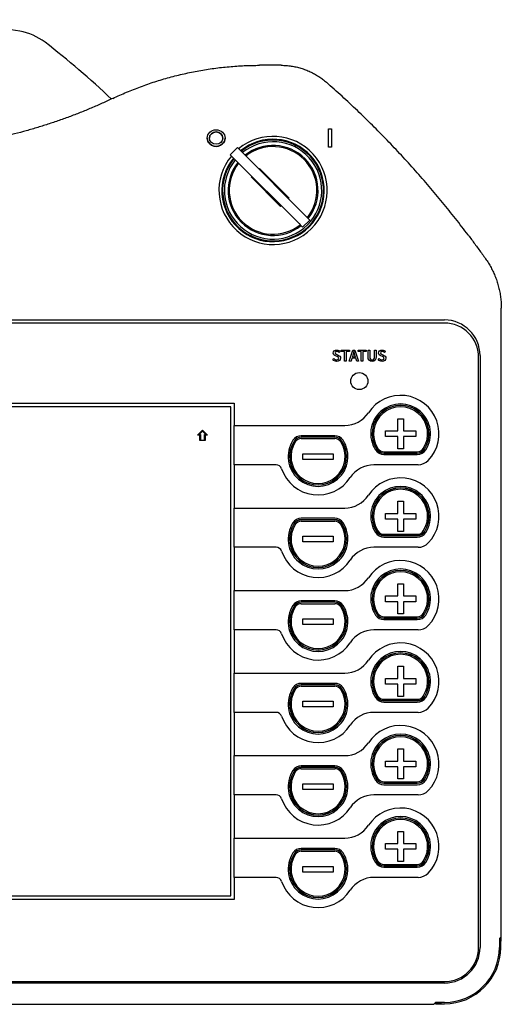
# Model space of a CAD drawing. Units: millimetres. Extents: x 23 to 1195, y 21 to 577.
# Drawn here: x 1110 to 1195, y 303 to 476 of the extents above; entities that cross this region are included whole.
import ezdxf

# ---------------------------------------------------------------- set-up
doc = ezdxf.new("R2010")
doc.units = ezdxf.units.MM
doc.header["$LTSCALE"] = 2
doc.layers.add('表示ｴｯｼﾞ(TDC)', color=7, linetype='Continuous', lineweight=25)

msp = doc.modelspace()

# ---------------------------------------------------------------- linework, layer by layer
at = {"layer": '表示ｴｯｼﾞ(TDC)'}
for p, q in [((1155.8946, 467.9558), (1152.0638, 467.9558)), ((1164.1931, 456.7911), (1164.6931, 456.7911)), ((1164.1931, 453.5575), (1164.1931, 456.7911)), ((1164.6931, 456.7911), (1164.6931, 453.5575)), ((1142.8681, 455.1739), (1142.8681, 455.1743)), ((1146.0181, 455.1739), (1146.0181, 455.1743)), ((1146.9124, 452.23), (1148.1852, 453.5028)), ((1148.1852, 453.5028), (1148.6382, 453.0499)), ((1164.6931, 453.5575), (1164.1931, 453.5575)), ((1164.1931, 453.5571), (1164.1931, 453.5575)), ((1164.6931, 453.5571), (1164.1931, 453.5571)), ((1164.6931, 453.5571), (1164.6931, 453.5575)), ((1146.9124, 452.23), (1147.3654, 451.7771)), ((1147.3654, 451.7771), (1147.5472, 451.5953)), ((1147.5472, 451.5953), (1159.0056, 440.1369)), ((1148.82, 452.8681), (1148.6382, 453.0499)), ((1148.82, 452.8681), (1160.2784, 441.4097)), ((1152.0743, 449.8259), (1151.9683, 449.7198)), ((1157.2362, 444.664), (1152.0743, 449.8259)), ((1150.6955, 448.447), (1150.5894, 448.341)), ((1155.7513, 443.1791), (1150.5894, 448.341)), ((1157.2362, 444.664), (1157.1301, 444.5579)), ((1155.8573, 443.2851), (1155.7513, 443.1791)), ((1160.4602, 441.2278), (1160.2784, 441.4097)), ((1160.4602, 441.2278), (1160.9132, 440.7749)), ((1159.0056, 440.1369), (1159.1874, 439.955)), ((1159.1874, 439.955), (1159.6404, 439.5021)), ((1159.6404, 439.5021), (1160.9132, 440.7749)), ((986.5431, 423.2221), (1184.5431, 423.2221)), ((1184.5431, 422.6721), (986.8431, 422.6721)), ((1194.5324, 314.8617), (1194.5324, 423.4135)), ((1165.6358, 417.1335), (1165.9003, 417.0209)), ((1166.2331, 417.6944), (1166.0733, 417.5004)), ((1166.4281, 417.9042), (1167.8671, 417.9042)), ((1166.4281, 417.6472), (1166.4281, 417.9042)), ((1166.9942, 417.6472), (1166.4281, 417.6472)), ((1166.9942, 415.9721), (1166.9942, 417.6472)), ((1167.2984, 417.6472), (1167.2984, 415.9721)), ((1167.8671, 417.6472), (1167.2984, 417.6472)), ((1167.8286, 415.9721), (1168.468, 417.9042)), ((1167.8671, 417.9042), (1167.8671, 417.6472)), ((1168.4525, 417.0209), (1168.3736, 416.7611)), ((1168.468, 417.9042), (1168.8194, 417.9042)), ((1168.6437, 417.663), (1168.6306, 417.663)), ((1168.8194, 417.9042), (1169.4588, 415.9721)), ((1168.9007, 416.7611), (1168.8245, 417.0209)), ((1169.363, 417.6472), (1169.363, 417.9042)), ((1169.363, 417.9042), (1170.8017, 417.9042)), ((1169.929, 417.6472), (1169.363, 417.6472)), ((1169.929, 415.9721), (1169.929, 417.6472)), ((1170.8017, 417.6472), (1170.2329, 417.6472)), ((1170.2329, 417.6472), (1170.2329, 415.9721)), ((1170.8017, 417.9042), (1170.8017, 417.6472)), ((1171.1248, 416.8007), (1171.1248, 417.9042)), ((1171.1248, 417.9042), (1171.429, 417.9042)), ((1171.429, 417.9042), (1171.429, 416.7797)), ((1172.2655, 416.7797), (1172.2655, 417.9042)), ((1172.2655, 417.9042), (1172.5587, 417.9042)), ((1172.5587, 417.9042), (1172.5587, 416.8007)), ((1173.6005, 417.1335), (1173.8654, 417.0209)), ((1174.1982, 417.6944), (1174.0383, 417.5004)), ((1190.7931, 416.9721), (1190.7931, 312.9721)), ((1164.9278, 416.2212), (1165.1062, 416.431)), ((1165.6759, 416.7869), (1165.4073, 416.9003)), ((1167.2984, 415.9721), (1166.9942, 415.9721)), ((1168.1376, 415.9721), (1167.8286, 415.9721)), ((1168.3029, 416.5227), (1168.1376, 415.9721)), ((1168.9741, 416.5227), (1168.3029, 416.5227)), ((1168.3736, 416.7611), (1168.9007, 416.7611)), ((1169.1363, 415.9721), (1168.9741, 416.5227)), ((1169.4588, 415.9721), (1169.1363, 415.9721)), ((1170.2329, 415.9721), (1169.929, 415.9721)), ((1172.8929, 416.2212), (1173.071, 416.431)), ((1173.6406, 416.787), (1173.3724, 416.9003)), ((1190.5431, 312.9721), (1190.5431, 416.6721)), ((992.3331, 408.5721), (1147.6331, 408.5721)), ((1147.6331, 408.5721), (1147.6331, 404.6721)), ((1147.0231, 407.9321), (992.9431, 407.9321)), ((1147.0231, 322.0121), (1147.0231, 407.9321)), ((1176.3431, 403.7221), (1176.3431, 405.8721)), ((1176.3431, 405.8721), (1177.3431, 405.8721)), ((1177.3431, 405.8721), (1177.3431, 403.7221)), ((1141.177, 402.986), (1142.0539, 403.8321)), ((1142.0539, 403.6937), (1141.4539, 403.0783)), ((1141.4539, 403.0783), (1141.6693, 403.0783)), ((1141.6693, 403.0783), (1141.6693, 402.1245)), ((1142.0539, 403.8321), (1142.9154, 402.986)), ((1142.6385, 403.0783), (1142.0539, 403.6937)), ((1142.4231, 402.1245), (1142.4231, 403.0783)), ((1142.4231, 403.0783), (1142.6385, 403.0783)), ((1147.6331, 404.6721), (1167.0217, 404.6721)), ((1147.6331, 397.7721), (1147.6331, 404.6721)), ((1174.1931, 403.7221), (1176.3431, 403.7221)), ((1174.1931, 402.7221), (1174.1931, 403.7221)), ((1177.3431, 403.7221), (1179.4931, 403.7221)), ((1179.4931, 403.7221), (1179.4931, 402.7221)), ((1141.577, 402.986), (1141.177, 402.986)), ((1141.577, 402.0321), (1141.577, 402.986)), ((1142.5154, 402.0321), (1141.577, 402.0321)), ((1141.6693, 402.1245), (1142.4231, 402.1245)), ((1142.9154, 402.986), (1142.5154, 402.986)), ((1142.5154, 402.986), (1142.5154, 402.0321)), ((1165.2825, 402.8721), (1159.4037, 402.8721)), ((1165.2825, 402.6221), (1159.4037, 402.6221)), ((1165.2825, 402.6074), (1159.4037, 402.6074)), ((1159.4037, 402.3721), (1165.2825, 402.3721)), ((1176.3431, 402.7221), (1174.1931, 402.7221)), ((1176.3431, 400.5721), (1176.3431, 402.7221)), ((1177.3431, 402.7221), (1177.3431, 400.5721)), ((1179.4931, 402.7221), (1177.3431, 402.7221)), ((1159.6931, 399.7221), (1164.9931, 399.7221)), ((1159.6931, 398.7221), (1159.6931, 399.7221)), ((1164.9931, 399.7221), (1164.9931, 398.7221)), ((1173.9037, 400.0721), (1179.7825, 400.0721)), ((1173.9037, 399.8388), (1179.7825, 399.8388)), ((1179.7825, 399.8231), (1173.9037, 399.8231)), ((1179.7825, 399.8221), (1173.9037, 399.8221)), ((1177.3431, 400.5721), (1176.3431, 400.5721)), ((1164.9931, 398.7221), (1159.6931, 398.7221)), ((1173.9037, 399.5721), (1179.7825, 399.5721)), ((1147.6331, 397.7721), (1147.6331, 390.1721)), ((1154.9906, 397.7721), (1147.6331, 397.7721)), ((1179.9025, 397.7721), (1172.1645, 397.7721)), ((1176.3431, 389.2221), (1176.3431, 391.3721)), ((1176.3431, 391.3721), (1177.3431, 391.3721)), ((1177.3431, 391.3721), (1177.3431, 389.2221)), ((1147.6331, 390.1721), (1167.0217, 390.1721)), ((1147.6331, 383.2721), (1147.6331, 390.1721)), ((1165.2825, 388.3721), (1159.4037, 388.3721)), ((1165.2825, 388.1221), (1159.4037, 388.1221)), ((1165.2825, 388.1074), (1159.4037, 388.1074)), ((1159.4037, 387.8721), (1165.2825, 387.8721)), ((1174.1931, 389.2221), (1176.3431, 389.2221)), ((1174.1931, 388.2221), (1174.1931, 389.2221)), ((1176.3431, 388.2221), (1174.1931, 388.2221)), ((1176.3431, 386.0721), (1176.3431, 388.2221)), ((1177.3431, 389.2221), (1179.4931, 389.2221)), ((1177.3431, 388.2221), (1177.3431, 386.0721)), ((1179.4931, 388.2221), (1177.3431, 388.2221)), ((1179.4931, 389.2221), (1179.4931, 388.2221)), ((1177.3431, 386.0721), (1176.3431, 386.0721)), ((1159.6931, 385.2221), (1164.9931, 385.2221)), ((1159.6931, 384.2221), (1159.6931, 385.2221)), ((1164.9931, 384.2221), (1159.6931, 384.2221)), ((1164.9931, 385.2221), (1164.9931, 384.2221)), ((1173.9037, 385.5721), (1179.7825, 385.5721)), ((1173.9037, 385.3388), (1179.7825, 385.3388)), ((1179.7825, 385.3231), (1173.9037, 385.3231)), ((1179.7825, 385.3221), (1173.9037, 385.3221)), ((1173.9037, 385.0721), (1179.7825, 385.0721)), ((1154.9906, 383.2721), (1147.6331, 383.2721)), ((1147.6331, 383.2721), (1147.6331, 375.6721)), ((1179.9025, 383.2721), (1172.1645, 383.2721)), ((1147.6331, 375.6721), (1167.0217, 375.6721)), ((1147.6331, 368.7721), (1147.6331, 375.6721)), ((1176.3431, 374.7221), (1176.3431, 376.8721)), ((1176.3431, 376.8721), (1177.3431, 376.8721)), ((1177.3431, 376.8721), (1177.3431, 374.7221)), ((1165.2825, 373.8721), (1159.4037, 373.8721)), ((1174.1931, 374.7221), (1176.3431, 374.7221)), ((1174.1931, 373.7221), (1174.1931, 374.7221)), ((1176.3431, 373.7221), (1174.1931, 373.7221)), ((1176.3431, 371.5721), (1176.3431, 373.7221)), ((1177.3431, 374.7221), (1179.4931, 374.7221)), ((1177.3431, 373.7221), (1177.3431, 371.5721)), ((1179.4931, 373.7221), (1177.3431, 373.7221)), ((1179.4931, 374.7221), (1179.4931, 373.7221)), ((1165.2825, 373.6221), (1159.4037, 373.6221)), ((1165.2825, 373.6074), (1159.4037, 373.6074)), ((1159.4037, 373.3721), (1165.2825, 373.3721)), ((1159.6931, 370.7221), (1164.9931, 370.7221)), ((1159.6931, 369.7221), (1159.6931, 370.7221)), ((1164.9931, 370.7221), (1164.9931, 369.7221)), ((1173.9037, 371.0721), (1179.7825, 371.0721)), ((1173.9037, 370.8388), (1179.7825, 370.8388)), ((1179.7825, 370.8231), (1173.9037, 370.8231)), ((1179.7825, 370.8221), (1173.9037, 370.8221)), ((1173.9037, 370.5721), (1179.7825, 370.5721)), ((1177.3431, 371.5721), (1176.3431, 371.5721)), ((1154.9906, 368.7721), (1147.6331, 368.7721)), ((1147.6331, 368.7721), (1147.6331, 361.1721)), ((1164.9931, 369.7221), (1159.6931, 369.7221)), ((1179.9025, 368.7721), (1172.1645, 368.7721)), ((1176.3431, 360.2221), (1176.3431, 362.3721)), ((1176.3431, 362.3721), (1177.3431, 362.3721)), ((1177.3431, 362.3721), (1177.3431, 360.2221)), ((1147.6331, 361.1721), (1167.0217, 361.1721)), ((1147.6331, 354.2721), (1147.6331, 361.1721)), ((1174.1931, 360.2221), (1176.3431, 360.2221)), ((1174.1931, 359.2221), (1174.1931, 360.2221)), ((1177.3431, 360.2221), (1179.4931, 360.2221)), ((1179.4931, 360.2221), (1179.4931, 359.2221)), ((1165.2825, 359.3721), (1159.4037, 359.3721)), ((1165.2825, 359.1221), (1159.4037, 359.1221)), ((1165.2825, 359.1074), (1159.4037, 359.1074)), ((1159.4037, 358.8721), (1165.2825, 358.8721)), ((1176.3431, 359.2221), (1174.1931, 359.2221)), ((1176.3431, 357.0721), (1176.3431, 359.2221)), ((1177.3431, 359.2221), (1177.3431, 357.0721)), ((1179.4931, 359.2221), (1177.3431, 359.2221)), ((1173.9037, 356.5721), (1179.7825, 356.5721)), ((1177.3431, 357.0721), (1176.3431, 357.0721)), ((1159.6931, 356.2221), (1164.9931, 356.2221)), ((1159.6931, 355.2221), (1159.6931, 356.2221)), ((1164.9931, 355.2221), (1159.6931, 355.2221)), ((1164.9931, 356.2221), (1164.9931, 355.2221)), ((1173.9037, 356.3388), (1179.7825, 356.3388)), ((1179.7825, 356.3231), (1173.9037, 356.3231)), ((1179.7825, 356.3221), (1173.9037, 356.3221)), ((1173.9037, 356.0721), (1179.7825, 356.0721)), ((1154.9906, 354.2721), (1147.6331, 354.2721)), ((1147.6331, 354.2721), (1147.6331, 346.6721)), ((1179.9025, 354.2721), (1172.1645, 354.2721)), ((1176.3431, 345.7221), (1176.3431, 347.8721)), ((1176.3431, 347.8721), (1177.3431, 347.8721)), ((1177.3431, 347.8721), (1177.3431, 345.7221)), ((1147.6331, 346.6721), (1167.0217, 346.6721)), ((1147.6331, 339.7721), (1147.6331, 346.6721)), ((1165.2825, 344.8721), (1159.4037, 344.8721)), ((1165.2825, 344.6221), (1159.4037, 344.6221)), ((1165.2825, 344.6074), (1159.4037, 344.6074)), ((1159.4037, 344.3721), (1165.2825, 344.3721)), ((1174.1931, 345.7221), (1176.3431, 345.7221)), ((1174.1931, 344.7221), (1174.1931, 345.7221)), ((1176.3431, 344.7221), (1174.1931, 344.7221)), ((1176.3431, 342.5721), (1176.3431, 344.7221)), ((1177.3431, 345.7221), (1179.4931, 345.7221)), ((1177.3431, 344.7221), (1177.3431, 342.5721)), ((1179.4931, 344.7221), (1177.3431, 344.7221)), ((1179.4931, 345.7221), (1179.4931, 344.7221)), ((1177.3431, 342.5721), (1176.3431, 342.5721)), ((1159.6931, 341.7221), (1164.9931, 341.7221)), ((1159.6931, 340.7221), (1159.6931, 341.7221)), ((1164.9931, 341.7221), (1164.9931, 340.7221)), ((1173.9037, 342.0721), (1179.7825, 342.0721)), ((1173.9037, 341.8388), (1179.7825, 341.8388)), ((1179.7825, 341.8231), (1173.9037, 341.8231)), ((1179.7825, 341.8221), (1173.9037, 341.8221)), ((1173.9037, 341.5721), (1179.7825, 341.5721)), ((1154.9906, 339.7721), (1147.6331, 339.7721)), ((1147.6331, 339.7721), (1147.6331, 332.1721)), ((1164.9931, 340.7221), (1159.6931, 340.7221)), ((1179.9025, 339.7721), (1172.1645, 339.7721)), ((1147.6331, 332.1721), (1167.0217, 332.1721)), ((1147.6331, 325.2721), (1147.6331, 332.1721)), ((1176.3431, 331.2221), (1176.3431, 333.3721)), ((1176.3431, 333.3721), (1177.3431, 333.3721)), ((1177.3431, 333.3721), (1177.3431, 331.2221)), ((1174.1931, 331.2221), (1176.3431, 331.2221)), ((1174.1931, 330.2221), (1174.1931, 331.2221)), ((1177.3431, 331.2221), (1179.4931, 331.2221)), ((1179.4931, 331.2221), (1179.4931, 330.2221)), ((1165.2825, 330.3721), (1159.4037, 330.3721)), ((1165.2825, 330.1221), (1159.4037, 330.1221)), ((1165.2825, 330.1074), (1159.4037, 330.1074)), ((1159.4037, 329.8721), (1165.2825, 329.8721)), ((1176.3431, 330.2221), (1174.1931, 330.2221)), ((1176.3431, 328.0721), (1176.3431, 330.2221)), ((1177.3431, 330.2221), (1177.3431, 328.0721)), ((1179.4931, 330.2221), (1177.3431, 330.2221)), ((1159.6931, 327.2221), (1164.9931, 327.2221)), ((1159.6931, 326.2221), (1159.6931, 327.2221)), ((1164.9931, 327.2221), (1164.9931, 326.2221)), ((1173.9037, 327.5721), (1179.7825, 327.5721)), ((1173.9037, 327.3388), (1179.7825, 327.3388)), ((1179.7825, 327.3231), (1173.9037, 327.3231)), ((1179.7825, 327.3221), (1173.9037, 327.3221)), ((1173.9037, 327.0721), (1179.7825, 327.0721)), ((1177.3431, 328.0721), (1176.3431, 328.0721)), ((1154.9906, 325.2721), (1147.6331, 325.2721)), ((1147.6331, 325.2721), (1147.6331, 321.3721)), ((1164.9931, 326.2221), (1159.6931, 326.2221)), ((1179.9025, 325.2721), (1172.1645, 325.2721)), ((992.9431, 322.0121), (1147.0231, 322.0121)), ((1147.6331, 321.3721), (992.3331, 321.3721)), ((1194.2025, 314.5315), (1194.5321, 314.8611)), ((1194.2025, 314.5315), (1194.2025, 314.4721)), ((1194.2025, 314.4721), (1194.2025, 312.9721)), ((1194.4383, 314.7673), (1194.4383, 314.4866)), ((1194.4383, 312.9721), (1194.4383, 314.4866)), ((1184.5431, 306.7221), (986.5431, 306.7221)), ((986.8431, 306.9721), (1184.5431, 306.9721)), ((988.4326, 302.9829), (1182.6536, 302.9829)), ((1182.6542, 302.9832), (1182.9838, 303.3128)), ((1183.0287, 303.077), (1182.7479, 303.077)), ((1183.0431, 303.3128), (1182.9838, 303.3128)), ((1183.0287, 303.077), (1184.5431, 303.077)), ((1184.5431, 303.3128), (1183.0431, 303.3128))]:
    msp.add_line(p, q, dxfattribs=at)
msp.add_circle((1169.5931, 412.4721), 1.5, dxfattribs=at)
for centre, radius, start, end in [((1085.5431, 327.9721), 148, 80.511185, 99.488815), ((1108.2931, 464.084), 10, 52.363997, 80.511185), ((1024.0244, 354.801), 148, 46.423597, 52.363997), ((1154.4431, 445.9721), 9.5, 140.436174, 129.563826), ((1154.4431, 445.9721), 9, 140.73917, 129.26083), ((1154.4431, 445.9721), 8.8557, 140.832988, 129.167012), ((1154.4431, 445.9721), 8.55, 141.042328, 128.957672), ((1154.4431, 445.9721), 7.9, 321.54157, 128.45843), ((1154.4431, 445.9721), 7.7, 45, 128.287748), ((1154.4431, 445.9721), 7.9, 141.54157, 308.45843), ((1154.4431, 445.9721), 7.7, 141.712252, 225), ((1154.4431, 445.9721), 7.7, 321.712252, 45), ((1154.4431, 445.9721), 7.7, 225, 308.287748), ((1184.5431, 416.9721), 6.25, 0, 90), ((1184.5431, 416.6721), 6, 0, 90), ((1176.8431, 403.2221), 6.75, 316.043053, 146.70594), ((1176.8431, 403.2221), 5.25, 327.12165, 212.87835), ((1167.0217, 409.6721), 5, 270, 326.70594), ((1176.8431, 403.2221), 5, 327.12165, 212.87835), ((1176.8431, 403.2221), 4.9991, 327.12165, 212.87835), ((1176.8431, 403.2221), 4.9833, 327.12165, 212.87835), ((1176.8431, 403.2221), 4.75, 327.12165, 212.87835), ((1162.3431, 399.2221), 5.25, 147.12165, 32.87835), ((1162.3431, 399.2221), 5, 147.12165, 32.87835), ((1162.3431, 399.2221), 4.9852, 147.12165, 32.87835), ((1162.3431, 399.2221), 4.75, 147.12165, 32.87835), ((1159.4037, 401.1221), 1.75, 90, 147.12165), ((1159.4037, 401.1221), 1.5, 90, 147.12165), ((1159.4037, 401.1221), 1.4852, 90, 147.12165), ((1159.4037, 401.1221), 1.25, 90, 147.12165), ((1165.2825, 401.1221), 1.75, 32.87835, 90), ((1165.2825, 401.1221), 1.5, 32.87835, 90), ((1165.2825, 401.1221), 1.4852, 32.87835, 90), ((1165.2825, 401.1221), 1.25, 32.87835, 90), ((1173.9037, 401.3221), 1.75, 212.87835, 270), ((1173.9037, 401.3221), 1.5, 212.87835, 270), ((1173.9037, 401.3221), 1.4991, 212.87835, 270), ((1173.9037, 401.3221), 1.4833, 212.87835, 270), ((1173.9037, 401.3221), 1.25, 212.87835, 270), ((1179.7825, 401.3221), 1.25, 270, 327.12165), ((1179.7825, 401.3221), 1.4833, 270, 327.12165), ((1179.7825, 401.3221), 1.4991, 270, 327.12165), ((1179.7825, 401.3221), 1.5, 270, 327.12165), ((1179.7825, 401.3221), 1.75, 270, 327.12165), ((1179.9025, 400.2721), 2.5, 270, 316.043053), ((1154.9906, 396.7721), 1, 18.428986, 90), ((1162.3431, 399.2221), 6.75, 198.428986, 326.70594), ((1172.1645, 392.7721), 5, 90, 146.70594), ((1176.8431, 388.7221), 6.75, 316.043053, 146.70594), ((1176.8431, 388.7221), 5.25, 327.12165, 212.87835), ((1176.8431, 388.7221), 5, 327.12165, 212.87835), ((1176.8431, 388.7221), 4.9991, 327.12165, 212.87835), ((1176.8431, 388.7221), 4.9833, 327.12165, 212.87835), ((1176.8431, 388.7221), 4.75, 327.12165, 212.87835), ((1167.0217, 395.1721), 5, 270, 326.70594), ((1162.3431, 384.7221), 5.25, 147.12165, 32.87835), ((1159.4037, 386.6221), 1.75, 90, 147.12165), ((1159.4037, 386.6221), 1.5, 90, 147.12165), ((1159.4037, 386.6221), 1.4852, 90, 147.12165), ((1159.4037, 386.6221), 1.25, 90, 147.12165), ((1165.2825, 386.6221), 1.75, 32.87835, 90), ((1165.2825, 386.6221), 1.5, 32.87835, 90), ((1165.2825, 386.6221), 1.4852, 32.87835, 90), ((1165.2825, 386.6221), 1.25, 32.87835, 90), ((1162.3431, 384.7221), 5, 147.12165, 32.87835), ((1162.3431, 384.7221), 4.9852, 147.12165, 32.87835), ((1162.3431, 384.7221), 4.75, 147.12165, 32.87835), ((1173.9037, 386.8221), 1.75, 212.87835, 270), ((1173.9037, 386.8221), 1.5, 212.87835, 270), ((1173.9037, 386.8221), 1.4991, 212.87835, 270), ((1173.9037, 386.8221), 1.4833, 212.87835, 270), ((1173.9037, 386.8221), 1.25, 212.87835, 270), ((1179.7825, 386.8221), 1.25, 270, 327.12165), ((1179.7825, 386.8221), 1.4833, 270, 327.12165), ((1179.7825, 386.8221), 1.4991, 270, 327.12165), ((1179.7825, 386.8221), 1.5, 270, 327.12165), ((1179.7825, 386.8221), 1.75, 270, 327.12165), ((1179.9025, 385.7721), 2.5, 270, 316.043053), ((1154.9906, 382.2721), 1, 18.428986, 90), ((1162.3431, 384.7221), 6.75, 198.428986, 326.70594), ((1172.1645, 378.2721), 5, 90, 146.70594), ((1176.8431, 374.2221), 6.75, 316.043053, 146.70594), ((1176.8431, 374.2221), 5.25, 327.12165, 212.87835), ((1176.8431, 374.2221), 5, 327.12165, 212.87835), ((1176.8431, 374.2221), 4.9991, 327.12165, 212.87835), ((1176.8431, 374.2221), 4.9833, 327.12165, 212.87835), ((1176.8431, 374.2221), 4.75, 327.12165, 212.87835), ((1167.0217, 380.6721), 5, 270, 326.70594), ((1159.4037, 372.1221), 1.75, 90, 147.12165), ((1165.2825, 372.1221), 1.75, 32.87835, 90), ((1162.3431, 370.2221), 5.25, 147.12165, 32.87835), ((1162.3431, 370.2221), 5, 147.12165, 32.87835), ((1162.3431, 370.2221), 4.9852, 147.12165, 32.87835), ((1162.3431, 370.2221), 4.75, 147.12165, 32.87835), ((1159.4037, 372.1221), 1.5, 90, 147.12165), ((1159.4037, 372.1221), 1.4852, 90, 147.12165), ((1159.4037, 372.1221), 1.25, 90, 147.12165), ((1165.2825, 372.1221), 1.5, 32.87835, 90), ((1165.2825, 372.1221), 1.4852, 32.87835, 90), ((1165.2825, 372.1221), 1.25, 32.87835, 90), ((1173.9037, 372.3221), 1.75, 212.87835, 270), ((1173.9037, 372.3221), 1.5, 212.87835, 270), ((1173.9037, 372.3221), 1.4991, 212.87835, 270), ((1173.9037, 372.3221), 1.4833, 212.87835, 270), ((1173.9037, 372.3221), 1.25, 212.87835, 270), ((1179.7825, 372.3221), 1.25, 270, 327.12165), ((1179.7825, 372.3221), 1.4833, 270, 327.12165), ((1179.7825, 372.3221), 1.4991, 270, 327.12165), ((1179.7825, 372.3221), 1.5, 270, 327.12165), ((1179.7825, 372.3221), 1.75, 270, 327.12165), ((1154.9906, 367.7721), 1, 18.428986, 90), ((1172.1645, 363.7721), 5, 90, 146.70594), ((1179.9025, 371.2721), 2.5, 270, 316.043053), ((1162.3431, 370.2221), 6.75, 198.428986, 326.70594), ((1176.8431, 359.7221), 6.75, 316.043053, 146.70594), ((1167.0217, 366.1721), 5, 270, 326.70594), ((1176.8431, 359.7221), 5.25, 327.12165, 212.87835), ((1176.8431, 359.7221), 5, 327.12165, 212.87835), ((1176.8431, 359.7221), 4.9991, 327.12165, 212.87835), ((1176.8431, 359.7221), 4.9833, 327.12165, 212.87835), ((1176.8431, 359.7221), 4.75, 327.12165, 212.87835), ((1162.3431, 355.7221), 5.25, 147.12165, 32.87835), ((1162.3431, 355.7221), 5, 147.12165, 32.87835), ((1162.3431, 355.7221), 4.9852, 147.12165, 32.87835), ((1162.3431, 355.7221), 4.75, 147.12165, 32.87835), ((1159.4037, 357.6221), 1.75, 90, 147.12165), ((1159.4037, 357.6221), 1.5, 90, 147.12165), ((1159.4037, 357.6221), 1.4852, 90, 147.12165), ((1159.4037, 357.6221), 1.25, 90, 147.12165), ((1165.2825, 357.6221), 1.75, 32.87835, 90), ((1165.2825, 357.6221), 1.5, 32.87835, 90), ((1165.2825, 357.6221), 1.4852, 32.87835, 90), ((1165.2825, 357.6221), 1.25, 32.87835, 90), ((1173.9037, 357.8221), 1.75, 212.87835, 270), ((1173.9037, 357.8221), 1.5, 212.87835, 270), ((1173.9037, 357.8221), 1.4991, 212.87835, 270), ((1173.9037, 357.8221), 1.4833, 212.87835, 270), ((1173.9037, 357.8221), 1.25, 212.87835, 270), ((1179.7825, 357.8221), 1.25, 270, 327.12165), ((1179.7825, 357.8221), 1.4833, 270, 327.12165), ((1179.7825, 357.8221), 1.4991, 270, 327.12165), ((1179.7825, 357.8221), 1.5, 270, 327.12165), ((1179.7825, 357.8221), 1.75, 270, 327.12165), ((1179.9025, 356.7721), 2.5, 270, 316.043053), ((1154.9906, 353.2721), 1, 18.428986, 90), ((1162.3431, 355.7221), 6.75, 198.428986, 326.70594), ((1172.1645, 349.2721), 5, 90, 146.70594), ((1176.8431, 345.2221), 6.75, 316.043053, 146.70594), ((1176.8431, 345.2221), 5.25, 327.12165, 212.87835), ((1176.8431, 345.2221), 5, 327.12165, 212.87835), ((1176.8431, 345.2221), 4.9991, 327.12165, 212.87835), ((1176.8431, 345.2221), 4.9833, 327.12165, 212.87835), ((1176.8431, 345.2221), 4.75, 327.12165, 212.87835), ((1167.0217, 351.6721), 5, 270, 326.70594), ((1159.4037, 343.1221), 1.75, 90, 147.12165), ((1159.4037, 343.1221), 1.5, 90, 147.12165), ((1159.4037, 343.1221), 1.4852, 90, 147.12165), ((1159.4037, 343.1221), 1.25, 90, 147.12165), ((1165.2825, 343.1221), 1.75, 32.87835, 90), ((1165.2825, 343.1221), 1.5, 32.87835, 90), ((1165.2825, 343.1221), 1.4852, 32.87835, 90), ((1165.2825, 343.1221), 1.25, 32.87835, 90), ((1162.3431, 341.2221), 5.25, 147.12165, 32.87835), ((1162.3431, 341.2221), 5, 147.12165, 32.87835), ((1162.3431, 341.2221), 4.9852, 147.12165, 32.87835), ((1162.3431, 341.2221), 4.75, 147.12165, 32.87835), ((1173.9037, 343.3221), 1.25, 212.87835, 270), ((1179.7825, 343.3221), 1.25, 270, 327.12165), ((1173.9037, 343.3221), 1.75, 212.87835, 270), ((1173.9037, 343.3221), 1.5, 212.87835, 270), ((1173.9037, 343.3221), 1.4991, 212.87835, 270), ((1173.9037, 343.3221), 1.4833, 212.87835, 270), ((1179.7825, 343.3221), 1.4833, 270, 327.12165), ((1179.7825, 343.3221), 1.4991, 270, 327.12165), ((1179.7825, 343.3221), 1.5, 270, 327.12165), ((1179.7825, 343.3221), 1.75, 270, 327.12165), ((1154.9906, 338.7721), 1, 18.428986, 90), ((1162.3431, 341.2221), 6.75, 198.428986, 326.70594), ((1172.1645, 334.7721), 5, 90, 146.70594), ((1179.9025, 342.2721), 2.5, 270, 316.043053), ((1176.8431, 330.7221), 6.75, 316.043053, 146.70594), ((1176.8431, 330.7221), 5.25, 327.12165, 212.87835), ((1176.8431, 330.7221), 5, 327.12165, 212.87835), ((1176.8431, 330.7221), 4.9991, 327.12165, 212.87835), ((1176.8431, 330.7221), 4.9833, 327.12165, 212.87835), ((1167.0217, 337.1721), 5, 270, 326.70594), ((1176.8431, 330.7221), 4.75, 327.12165, 212.87835), ((1162.3431, 326.7221), 5.25, 147.12165, 32.87835), ((1162.3431, 326.7221), 5, 147.12165, 32.87835), ((1162.3431, 326.7221), 4.9852, 147.12165, 32.87835), ((1162.3431, 326.7221), 4.75, 147.12165, 32.87835), ((1159.4037, 328.6221), 1.75, 90, 147.12165), ((1159.4037, 328.6221), 1.5, 90, 147.12165), ((1159.4037, 328.6221), 1.4852, 90, 147.12165), ((1159.4037, 328.6221), 1.25, 90, 147.12165), ((1165.2825, 328.6221), 1.75, 32.87835, 90), ((1165.2825, 328.6221), 1.5, 32.87835, 90), ((1165.2825, 328.6221), 1.4852, 32.87835, 90), ((1165.2825, 328.6221), 1.25, 32.87835, 90), ((1173.9037, 328.8221), 1.75, 212.87835, 270), ((1173.9037, 328.8221), 1.5, 212.87835, 270), ((1173.9037, 328.8221), 1.4991, 212.87835, 270), ((1173.9037, 328.8221), 1.4833, 212.87835, 270), ((1173.9037, 328.8221), 1.25, 212.87835, 270), ((1179.7825, 328.8221), 1.25, 270, 327.12165), ((1179.7825, 328.8221), 1.4833, 270, 327.12165), ((1179.7825, 328.8221), 1.4991, 270, 327.12165), ((1179.7825, 328.8221), 1.5, 270, 327.12165), ((1179.7825, 328.8221), 1.75, 270, 327.12165), ((1154.9906, 324.2721), 1, 18.428986, 90), ((1172.1645, 320.2721), 5, 90, 146.70594), ((1179.9025, 327.7721), 2.5, 270, 316.043053), ((1162.3431, 326.7221), 6.75, 198.428986, 326.70594), ((1184.5431, 312.9721), 9.8952, 270, 0), ((1184.5431, 312.9721), 6, 270, 0), ((1184.5431, 312.9721), 9.6593, 270, 0), ((1184.5431, 312.9721), 6.25, 270, 0)]:
    msp.add_arc(centre, radius, start, end, dxfattribs=at)
for major_axis in [(-1.575, 0), (-1.175, 0)]:
    msp.add_ellipse((1144.4431, 455.1743), major_axis=major_axis, ratio=0.92387953, dxfattribs=at)
for centre, major_axis, ratio, start_param, end_param in [((1144.4431, 455.1739), (1.575, 0), 0.92387953, 3.14159265, 6.28318531), ((1144.4431, 455.1739), (1.175, 0), 0.92387953, 0.00017626, 3.14141639), ((1188.818, 416.4893), (-30.821, 47.7611), 0.2164459, 5.03465806, 5.03949347), ((1194.5213, 423.4135), (0, -38.2001), 0.00028913, 1.57079633, 1.62021522), ((1194.3324, 314.8617), (-0.2, 0), 0.05240778, 3.08923278, 3.14159265), ((1182.6536, 303.1829), (0, -0.2), 0.05240778, 0, 0.05235988)]:
    msp.add_ellipse(centre, major_axis=major_axis, ratio=ratio, start_param=start_param, end_param=end_param, dxfattribs=at)
for points, knots in [([(1126.3189, 462.1505), (1127.11, 462.5264), (1127.9116, 462.8861), (1129.5335, 463.5711), (1130.3537, 463.8965), (1132.0102, 464.5116), (1132.8465, 464.8013), (1134.5324, 465.3437), (1135.382, 465.5965), (1137.0918, 466.0642), (1137.952, 466.2791), (1139.6803, 466.6704), (1140.5505, 466.8473), (1142.3009, 467.1627), (1143.1809, 467.3012), (1144.9477, 467.5389), (1145.8345, 467.6382), (1147.6116, 467.797), (1148.502, 467.8566), (1150.2833, 467.936), (1151.1742, 467.9558), (1152.0638, 467.9558)], [-2.66003538, -2.66003538, -2.66003538, -2.66003538, -2.39403184, -2.39403184, -2.1280283, -2.1280283, -1.86202476, -1.86202476, -1.59602123, -1.59602123, -1.33001769, -1.33001769, -1.06401415, -1.06401415, -0.79801061, -0.79801061, -0.53200708, -0.53200708, -0.26600354, -0.26600354, 0, 0, 0, 0]), ([(1155.8946, 467.9558), (1156.1846, 467.9558), (1156.4757, 467.9453), (1157.0575, 467.9029), (1157.3481, 467.871), (1157.9263, 467.786), (1158.2138, 467.733), (1158.783, 467.6063), (1159.0646, 467.5327), (1159.6196, 467.3661), (1159.8928, 467.2731), (1160.4293, 467.0688), (1160.6942, 466.9569), (1161.2151, 466.7144), (1161.4711, 466.5838), (1161.9723, 466.305), (1162.2174, 466.1569), (1162.695, 465.8445), (1162.9274, 465.6804), (1163.3778, 465.3377), (1163.5959, 465.1593), (1163.8061, 464.9746)], [-0.855688273, -0.855688273, -0.855688273, -0.855688273, -0.770119446, -0.770119446, -0.684550618, -0.684550618, -0.598981791, -0.598981791, -0.513412964, -0.513412964, -0.427844137, -0.427844137, -0.342275309, -0.342275309, -0.256706482, -0.256706482, -0.171137655, -0.171137655, -0.085568827, -0.085568827, 0, 0, 0, 0]), ([(1188.7047, 438.1524), (1187.9747, 439.1199), (1187.2342, 440.081), (1185.7326, 441.9897), (1184.9714, 442.9373), (1183.4287, 444.8185), (1182.6472, 445.752), (1181.0642, 447.6043), (1180.2628, 448.5231), (1178.6403, 450.3454), (1177.8192, 451.2489), (1176.158, 453.0399), (1175.3174, 453.928), (1173.6165, 455.6883), (1172.7563, 456.5607), (1171.0167, 458.2891), (1170.1373, 459.1452), (1168.3599, 460.8404), (1167.4618, 461.6796), (1165.6475, 463.3404), (1164.7312, 464.162), (1163.8061, 464.9746)], [0, 0, 0, 0, 0.38252791, 0.38252791, 0.76505581, 0.76505581, 1.14758372, 1.14758372, 1.53011162, 1.53011162, 1.91263953, 1.91263953, 2.29516743, 2.29516743, 2.67769534, 2.67769534, 3.06022324, 3.06022324, 3.44275115, 3.44275115, 3.82527905, 3.82527905, 3.82527905, 3.82527905]), ([(1126.3189, 462.1505), (1125.6937, 461.8535), (1125.0642, 461.5627), (1123.7967, 460.9942), (1123.1587, 460.7163), (1121.8748, 460.1739), (1121.2288, 459.9094), (1119.9293, 459.3938), (1119.2759, 459.1429), (1117.9618, 458.6549), (1117.3013, 458.4179), (1115.9738, 457.9581), (1115.3067, 457.7354), (1113.9667, 457.3043), (1113.2937, 457.0961), (1111.9423, 456.6943), (1111.2639, 456.5008), (1109.9022, 456.1288), (1109.219, 455.9503), (1107.8482, 455.6084), (1107.1607, 455.4451), (1105.782, 455.1338), (1105.0909, 454.9858), (1103.7055, 454.7053), (1103.0112, 454.5727), (1101.6203, 454.3233), (1100.9235, 454.2063), (1099.5282, 453.9881), (1098.8296, 453.8868), (1097.431, 453.6998), (1096.7311, 453.6142), (1095.3305, 453.4587), (1094.6299, 453.3887), (1093.2283, 453.2645), (1092.5279, 453.2103), (1091.125, 453.1173), (1090.4224, 453.0786), (1089.0154, 453.0167), (1088.3111, 452.9935), (1086.9013, 452.9629), (1086.1959, 452.9555), (1084.7844, 452.9562), (1084.0785, 452.9645), (1082.6666, 452.9968), (1081.9607, 453.0208), (1080.5497, 453.0845), (1079.8446, 453.1243), (1078.4356, 453.2194), (1077.7318, 453.2749), (1076.3261, 453.4013), (1075.6243, 453.4724), (1074.2231, 453.63), (1073.5238, 453.7165), (1072.1284, 453.905), (1071.4323, 454.0069), (1070.0438, 454.2259), (1069.3514, 454.3431), (1067.9709, 454.5923), (1067.2828, 454.7244), (1065.9085, 455.0041), (1065.2226, 455.1516), (1063.8542, 455.4618), (1063.1715, 455.6245), (1061.8101, 455.9651), (1061.1312, 456.1428), (1059.7778, 456.5134), (1059.1033, 456.7061), (1057.2551, 457.2564), (1056.0864, 457.6291), (1054.0569, 458.32), (1053.1921, 458.6284), (1051.6886, 459.1894), (1051.0474, 459.4365), (1049.4529, 460.0711), (1048.5038, 460.4669), (1046.6226, 461.2873), (1045.6904, 461.7119), (1044.7674, 462.1505)], [0, 0, 0, 0, 0.21132511, 0.21132511, 0.42265021, 0.42265021, 0.63397532, 0.63397532, 0.84530042, 0.84530042, 1.05662553, 1.05662553, 1.26795063, 1.26795063, 1.47927574, 1.47927574, 1.69060084, 1.69060084, 1.90192595, 1.90192595, 2.11325105, 2.11325105, 2.32457616, 2.32457616, 2.53590127, 2.53590127, 2.74722637, 2.74722637, 2.95855148, 2.95855148, 3.16987658, 3.16987658, 3.38120169, 3.38120169, 3.59252679, 3.59252679, 3.8038519, 3.8038519, 4.015177, 4.015177, 4.22650211, 4.22650211, 4.43782721, 4.43782721, 4.64915232, 4.64915232, 4.86047743, 4.86047743, 5.07180253, 5.07180253, 5.28312764, 5.28312764, 5.49445274, 5.49445274, 5.70577785, 5.70577785, 5.91710295, 5.91710295, 6.12842806, 6.12842806, 6.33975316, 6.33975316, 6.55107827, 6.55107827, 6.76240337, 6.76240337, 6.97372848, 6.97372848, 7.34354741, 7.34354741, 7.62091162, 7.62091162, 7.82893477, 7.82893477, 8.14096949, 8.14096949, 8.45300422, 8.45300422, 8.45300422, 8.45300422]), ([(1188.8619, 437.9439), (1189.0564, 437.6855), (1189.2507, 437.4258), (1189.6391, 436.904), (1189.833, 436.6419), (1190.2205, 436.1153), (1190.414, 435.8508), (1190.8004, 435.3196), (1190.9934, 435.0528), (1191.3786, 434.517), (1191.5709, 434.2479), (1191.7629, 433.9779)], [-0.509597554, -0.509597554, -0.509597554, -0.509597554, -0.407678043, -0.407678043, -0.305758532, -0.305758532, -0.203839022, -0.203839022, -0.101919511, -0.101919511, 0, 0, 0, 0]), ([(1191.7629, 433.9779), (1191.9385, 433.7307), (1192.1073, 433.4774), (1192.4297, 432.9595), (1192.5835, 432.695), (1192.8749, 432.156), (1193.0126, 431.8816), (1193.2711, 431.3244), (1193.3918, 431.0415), (1193.6158, 430.4688), (1193.7189, 430.179), (1193.9071, 429.594), (1193.9925, 429.2973), (1194.1453, 428.6974), (1194.2127, 428.3941), (1194.3285, 427.7828), (1194.377, 427.4748), (1194.4546, 426.8559), (1194.4838, 426.5452), (1194.5227, 425.9229), (1194.5324, 425.6114), (1194.5324, 425.3005)], [-0.921371616, -0.921371616, -0.921371616, -0.921371616, -0.829234454, -0.829234454, -0.737097293, -0.737097293, -0.644960131, -0.644960131, -0.55282297, -0.55282297, -0.460685808, -0.460685808, -0.368548646, -0.368548646, -0.276411485, -0.276411485, -0.184274323, -0.184274323, -0.092137162, -0.092137162, 0, 0, 0, 0]), ([(1165.9003, 417.0209), (1166.1281, 416.9237), (1166.2934, 416.7821), (1166.2934, 416.4989), (1166.2934, 416.1899), (1166.0368, 415.9381), (1165.6144, 415.9381), (1165.3498, 415.9381), (1165.1031, 416.0431), (1164.9278, 416.2212)], [13, 13, 13, 13, 14, 14, 14, 15, 15, 15, 16, 16, 16, 16]), ([(1165.4073, 416.9003), (1165.2213, 416.9788), (1165.0143, 417.1256), (1165.0143, 417.406), (1165.0143, 417.7102), (1165.2816, 417.9383), (1165.6485, 417.9383), (1165.8742, 417.9383), (1166.0864, 417.8439), (1166.2331, 417.6944)], [5, 5, 5, 5, 6, 6, 6, 7, 7, 7, 8, 8, 8, 8]), ([(1166.0733, 417.5004), (1165.9527, 417.6079), (1165.819, 417.6733), (1165.6485, 417.6733), (1165.4521, 417.6733), (1165.3236, 417.5789), (1165.3236, 417.427), (1165.3236, 417.2593), (1165.4783, 417.1962), (1165.6358, 417.1335)], [9, 9, 9, 9, 10, 10, 10, 11, 11, 11, 12, 12, 12, 12]), ([(1173.8654, 417.0209), (1174.0931, 416.9237), (1174.2585, 416.7821), (1174.2585, 416.4989), (1174.2585, 416.1899), (1174.0015, 415.9381), (1173.5795, 415.9381), (1173.3149, 415.9381), (1173.0682, 416.0431), (1172.8929, 416.2212)], [13, 13, 13, 13, 14, 14, 14, 15, 15, 15, 16, 16, 16, 16]), ([(1173.3724, 416.9003), (1173.1864, 416.9788), (1172.9793, 417.1256), (1172.9793, 417.406), (1172.9793, 417.7102), (1173.2467, 417.9383), (1173.6135, 417.9383), (1173.8389, 417.9383), (1174.0514, 417.8439), (1174.1982, 417.6944)], [5, 5, 5, 5, 6, 6, 6, 7, 7, 7, 8, 8, 8, 8]), ([(1174.0383, 417.5004), (1173.9177, 417.6079), (1173.7841, 417.6733), (1173.6135, 417.6733), (1173.4172, 417.6733), (1173.2887, 417.5789), (1173.2887, 417.427), (1173.2887, 417.2593), (1173.4434, 417.1962), (1173.6005, 417.1335)], [9, 9, 9, 9, 10, 10, 10, 11, 11, 11, 12, 12, 12, 12]), ([(1165.1062, 416.431), (1165.2451, 416.2922), (1165.4335, 416.203), (1165.6199, 416.203), (1165.8531, 416.203), (1165.9841, 416.3129), (1165.9849, 416.4755), (1165.9859, 416.6555), (1165.8546, 416.7096), (1165.6759, 416.7869)], [1, 1, 1, 1, 2, 2, 2, 3, 3, 3, 4, 4, 4, 4]), ([(1172.5587, 416.8007), (1172.5587, 416.1713), (1172.2703, 415.9381), (1171.8431, 415.9381), (1171.4159, 415.9381), (1171.1248, 416.1713), (1171.1248, 416.8007)], [8, 8, 8, 8, 9, 9, 9, 10, 10, 10, 10]), ([(1171.429, 416.7797), (1171.429, 416.3446), (1171.602, 416.203), (1171.8431, 416.203), (1172.087, 416.203), (1172.2655, 416.3446), (1172.2655, 416.7797)], [3, 3, 3, 3, 4, 4, 4, 5, 5, 5, 5]), ([(1173.071, 416.431), (1173.2101, 416.2922), (1173.3986, 416.203), (1173.585, 416.203), (1173.8182, 416.203), (1173.9491, 416.3129), (1173.95, 416.4755), (1173.951, 416.6557), (1173.8197, 416.7098), (1173.6406, 416.787)], [1, 1, 1, 1, 2, 2, 2, 3, 3, 3, 4, 4, 4, 4])]:
    msp.add_open_spline(points, degree=3, knots=knots, dxfattribs=at)
for points in [[(1168.6306, 417.663), (1168.5755, 417.4429), (1168.5152, 417.2303), (1168.4525, 417.0209)], [(1168.8245, 417.0209), (1168.7591, 417.2303), (1168.7015, 417.4453), (1168.6437, 417.663)], [(1194.4383, 314.4866), (1194.4383, 314.062), (1194.3548, 313.6384), (1194.1992, 313.243)], [(1184.2724, 303.3158), (1183.8769, 303.1603), (1183.4533, 303.077), (1183.0287, 303.077)]]:
    msp.add_open_spline(points, degree=3, dxfattribs=at)

doc.saveas('drawing.dxf')
